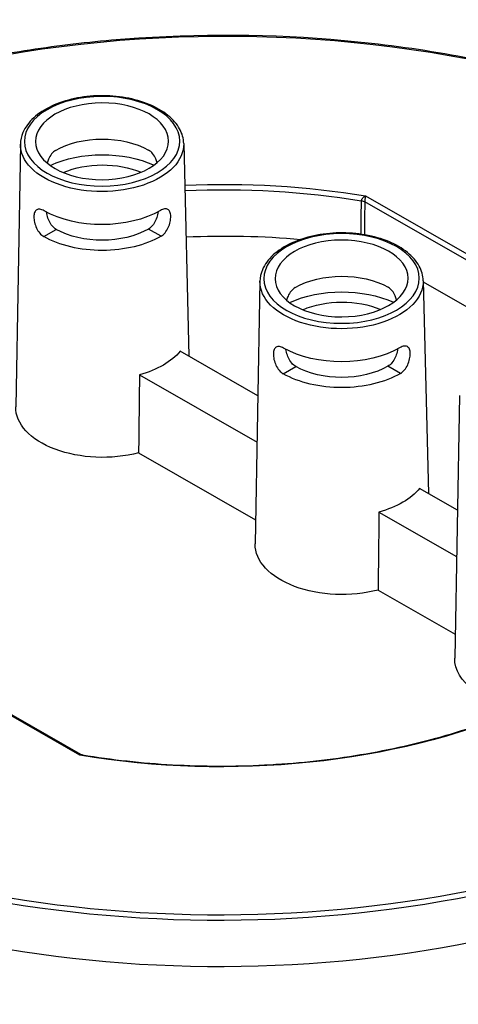
# Model space of a CAD drawing. Units: millimetres. Extents: x 747 to 1021, y 0 to 343.
# Drawn here: x 898 to 903, y 123 to 135 of the extents above; entities that cross this region are included whole.
import ezdxf

# ---------------------------------------------------------------- set-up
doc = ezdxf.new("R2010")
doc.units = ezdxf.units.MM

msp = doc.modelspace()

# ---------------------------------------------------------------- linework, layer by layer
for p, q in [((897.69201, 133.72672), (897.63227, 130.41817)), ((899.74909, 133.73355), (899.81531, 131.05322)), ((902.03819, 133.07348), (905.37975, 131.159)), ((905.34511, 131.09958), (902.03026, 132.99875)), ((897.986, 132.56087), (898.14343, 132.65246)), ((897.986, 132.56087), (898.14343, 132.65246)), ((898.14343, 132.65246), (898.14343, 132.65246)), ((899.46286, 132.56577), (899.30482, 132.65631)), ((897.986, 132.56087), (897.986, 132.56087)), ((900.70909, 131.99815), (900.64935, 128.68959)), ((902.76617, 132.00498), (902.83238, 129.32464)), ((902.76653, 131.99052), (904.20389, 131.16701)), ((900.68305, 130.55606), (899.70436, 131.11678)), ((901.00308, 130.8323), (901.16051, 130.92389)), ((901.00308, 130.83229), (901.16051, 130.92388)), ((901.16051, 130.92388), (901.16051, 130.92389)), ((902.47993, 130.8372), (902.3219, 130.92774)), ((899.1915, 130.81841), (900.67247, 129.96992)), ((901.00308, 130.8323), (901.00308, 130.83229)), ((903.22332, 130.55767), (903.16358, 127.24912)), ((899.18031, 129.83554), (900.65478, 128.99077)), ((903.19728, 129.11558), (902.72143, 129.38821)), ((902.20858, 129.08984), (903.18669, 128.52945)), ((902.19738, 128.10697), (903.16901, 127.55029)), ((896.02475, 127.42748), (898.4478, 126.03925)), ((898.44203, 126.02591), (896.02559, 127.41037))]:
    msp.add_line(p, q)
at = {"extrusion": (0, 0, -1)}
for centre, major_axis, ratio, start_param, end_param in [((900.24011, 129.5497), (-9.59313, -0.03187), 0.57735027, 1.25508149, 2.08296794), ((898.72194, 133.31161), (-0.82811, -0.00275), 0.57735027, 0.78539816, 2.35504894), ((898.72058, 133.72281), (1.02862, 0.00342), 0.57735027, 6.2708424, 9.43712087), ((898.72301, 132.98965), (-1.04429, -0.00347), 0.57735027, 0.89444518, 2.24714748), ((898.72301, 132.98965), (0.82123, 0.00273), 0.57735027, 4.07287219, 5.35190578), ((900.24011, 129.5497), (6.35605, 0.02111), 0.57735027, 4.63902752, 5.00111473), ((900.24024, 129.51051), (-6.30678, -0.02095), 0.57735027, 1.49709064, 1.85351779), ((901.96071, 132.96039), (0.09857, -0.00131), 0.55814595, 4.98578351, 5.48828424), ((898.72194, 133.31161), (-1.03741, -0.00345), 0.57735027, 3.92699082, 5.49687271), ((898.72301, 132.98965), (-0.82123, -0.00273), 0.57735027, 3.92699082, 5.49778714), ((898.72301, 132.98965), (1.04429, 0.00347), 0.57735027, 0.78539816, 2.35619449), ((900.24214, 128.93798), (6.28842, 0.02089), 0.57735027, 4.64045383, 4.87117607), ((901.73902, 131.58304), (-0.82811, -0.00275), 0.57735027, 0.78539816, 2.35504894), ((901.73765, 131.99424), (1.02862, 0.00342), 0.57735027, 6.2708424, 9.43712087), ((901.74009, 131.26108), (-1.04429, -0.00347), 0.57735027, 0.89444518, 2.24714748), ((901.74009, 131.26108), (0.82123, 0.00273), 0.57735027, 4.07287219, 5.35190578), ((901.73902, 131.58304), (-1.03741, -0.00345), 0.57735027, 3.92699082, 5.49687271), ((898.72836, 131.37986), (-1.07871, -0.00358), 0.57735027, 3.58344332, 4.27053831), ((901.74009, 131.26108), (-0.82123, -0.00273), 0.57735027, 3.92699082, 5.49778714), ((898.08645, 111.00774), (0.89913, 47.56022), 0.01689192, 1.14084239, 1.16345881), ((901.74009, 131.26108), (1.04429, 0.00347), 0.57735027, 0.78539816, 2.35619449), ((898.73157, 130.41398), (-1.09936, -0.00365), 0.57735027, 4.29384429, 6.29552822), ((901.74544, 129.65129), (-1.07871, -0.00358), 0.57735027, 3.58344332, 4.27053831), ((901.10353, 109.27917), (0.89913, 47.56022), 0.01689192, 1.14084239, 1.16345881), ((901.74864, 128.68541), (-1.09936, -0.00365), 0.57735027, 4.29384429, 6.29552822), ((904.26287, 127.24493), (-1.09936, -0.00365), 0.57735027, 4.94427158, 6.29552822), ((900.24011, 129.5497), (-6.35605, -0.02111), 0.57735027, 4.08091854, 5.00111473), ((900.24024, 129.51051), (-9.6424, -0.03203), 0.57735027, 3.99223013, 5.43254783), ((900.24011, 129.5497), (9.59313, 0.03187), 0.57735027, 0.85110435, 2.29048831), ((900.24214, 128.93798), (-9.66076, -0.03209), 0.57735027, 3.9902014, 5.43457656)]:
    msp.add_ellipse(centre, major_axis=major_axis, ratio=ratio, start_param=start_param, end_param=end_param, dxfattribs=at)
for centre, major_axis in [((898.72045, 133.76235), (-0.97934, -0.00325)), ((898.72045, 133.76235), (-0.83775, -0.00278)), ((901.73752, 132.03378), (-0.97934, -0.00325)), ((901.73752, 132.03378), (-0.83775, -0.00278))]:
    msp.add_ellipse(centre, major_axis=major_axis, ratio=0.57735027, dxfattribs=at)
for points, knots in [([(904.9382, 134.40066), (904.71432, 134.47246), (904.48546, 134.53907), (903.41234, 134.82089), (902.51692, 134.97095), (900.68817, 135.11792), (899.75506, 135.11482), (898.47127, 135.00306), (898.1045, 134.95838), (897.74335, 134.90156), (897.57561, 134.87517), (897.40907, 134.84616), (897.24375, 134.81455)], [3.415103048, 3.415103048, 3.415103048, 3.415103048, 3.495015251, 3.495015251, 3.782998962, 3.782998962, 4.070982672, 4.070982672, 4.18755689, 4.18755689, 4.18755689, 4.241702939, 4.241702939, 4.241702939, 4.241702939]), ([(899.74909, 133.73355), (899.74753, 133.79704), (899.7296, 133.86007), (899.66318, 133.98091), (899.61316, 134.03833), (899.48466, 134.14269), (899.40474, 134.18898), (899.22448, 134.26413), (899.12403, 134.29286), (898.91337, 134.33001), (898.80324, 134.33849), (898.58404, 134.33462), (898.475, 134.32231), (898.26841, 134.27793), (898.17091, 134.24584), (897.997, 134.16432), (897.92065, 134.11483), (897.79817, 134.00253), (897.75169, 133.93972), (897.70365, 133.82538), (897.69291, 133.77613), (897.69201, 133.72672)], [2.3685374, 2.3685374, 2.3685374, 2.3685374, 2.66125929, 2.66125929, 2.9710076, 2.9710076, 3.29716715, 3.29716715, 3.62514968, 3.62514968, 3.95178812, 3.95178812, 4.2779013, 4.2779013, 4.60471714, 4.60471714, 4.93283147, 4.93283147, 5.25765938, 5.25765938, 5.48544424, 5.48544424, 5.48544424, 5.48544424]), ([(898.13526, 133.64774), (898.11765, 133.6375), (898.09989, 133.62196), (898.06903, 133.58348), (898.05589, 133.56056), (898.03919, 133.5222), (898.03328, 133.50526), (898.02859, 133.48809)], [0.96439994, 0.96439994, 0.96439994, 0.96439994, 1.205430169, 1.205430169, 1.446460398, 1.446460398, 1.610873011, 1.610873011, 1.610873011, 1.610873011]), ([(899.41411, 133.4927), (899.40931, 133.50983), (899.40329, 133.52673), (899.38633, 133.56498), (899.37304, 133.58782), (899.34193, 133.62609), (899.32406, 133.64151), (899.30616, 133.65176), (899.30594, 133.65189), (899.30571, 133.65201)], [4.161432056, 4.161432056, 4.161432056, 4.161432056, 4.325849474, 4.325849474, 4.566879703, 4.566879703, 4.807909932, 4.807909932, 4.810962839, 4.810962839, 4.810962839, 4.810962839]), ([(901.98238, 132.59136), (901.98278, 132.62128), (901.98318, 132.6512), (901.98506, 132.79175), (901.98654, 132.90238), (901.98802, 133.01301)], [0.94001712, 0.94001712, 0.94001712, 0.94001712, 1.28843695, 1.28843695, 2.57687391, 2.57687391, 2.57687391, 2.57687391]), ([(901.98802, 133.01301), (901.9881, 133.01557), (901.98848, 133.01826), (901.99023, 133.02546), (901.99205, 133.03002), (901.99777, 133.0405), (902.00209, 133.04632), (902.01159, 133.05633), (902.01656, 133.0606), (902.02707, 133.06799), (902.03268, 133.07113), (902.03819, 133.07348)], [0, 0, 0, 0, 0.089430288, 0.089430288, 0.232518749, 0.232518749, 0.418533749, 0.418533749, 0.580278395, 0.580278395, 0.743021281, 0.743021281, 0.743021281, 0.743021281]), ([(902.03819, 133.07348), (902.03728, 133.06957), (902.03637, 133.06483), (902.03467, 133.05446), (902.03388, 133.04878), (902.03239, 133.03607), (902.03172, 133.02902), (902.03085, 133.01691), (902.03057, 133.01183), (902.03032, 133.00413), (902.03027, 133.00133), (902.03026, 132.99875)], [-0.743021281, -0.743021281, -0.743021281, -0.743021281, -0.580278395, -0.580278395, -0.418533749, -0.418533749, -0.232518749, -0.232518749, -0.089430288, -0.089430288, 0, 0, 0, 0]), ([(897.99046, 132.88527), (897.99024, 132.8854), (897.99002, 132.88553), (897.97225, 132.8957), (897.9542, 132.90274), (897.92214, 132.90734), (897.9081, 132.9049), (897.88635, 132.89232), (897.87717, 132.88135), (897.86492, 132.85115), (897.86181, 132.8319), (897.86152, 132.81156), (897.86123, 132.79109), (897.86376, 132.76686), (897.87498, 132.71713), (897.88371, 132.69166), (897.90479, 132.64666), (897.91857, 132.6241), (897.95034, 132.58625), (897.96837, 132.57097), (897.986, 132.56087)], [2.8777976, 2.8777976, 2.8777976, 2.8777976, 2.88085041, 2.88085041, 3.12010553, 3.12010553, 3.35936064, 3.35936064, 3.59838863, 3.59838863, 3.83741662, 3.83741662, 3.83741662, 4.07800349, 4.07800349, 4.31859036, 4.31859036, 4.55907454, 4.55907454, 4.79955872, 4.79955872, 4.79955872, 4.79955872]), ([(899.46286, 132.56577), (899.48042, 132.57599), (899.49835, 132.59139), (899.52987, 132.62945), (899.54349, 132.6521), (899.56428, 132.69724), (899.57284, 132.72277), (899.58373, 132.77257), (899.5861, 132.79682), (899.58524, 132.83762), (899.58201, 132.85685), (899.56955, 132.88697), (899.5603, 132.89788), (899.53847, 132.91031), (899.52441, 132.91266), (899.49239, 132.90784), (899.47439, 132.90069), (899.45691, 132.89052)], [0.9621421, 0.9621421, 0.9621421, 0.9621421, 1.20262628, 1.20262628, 1.44311046, 1.44311046, 1.68369733, 1.68369733, 1.9242842, 1.9242842, 2.16331219, 2.16331219, 2.40234018, 2.40234018, 2.6415953, 2.6415953, 2.88085041, 2.88085041, 2.88085041, 2.88085041]), ([(902.03026, 132.99875), (902.0288, 132.88811), (902.02733, 132.77748), (902.0255, 132.63948), (902.02514, 132.61212), (902.02478, 132.58476)], [-2.57687391, -2.57687391, -2.57687391, -2.57687391, -1.28843695, -1.28843695, -0.96980153, -0.96980153, -0.96980153, -0.96980153]), ([(898.14343, 132.65246), (898.12587, 132.66252), (898.10798, 132.67775), (898.07649, 132.71549), (898.06285, 132.73797), (898.04184, 132.78273), (898.03303, 132.80801), (898.02413, 132.84501), (898.02187, 132.85722), (898.02031, 132.86886)], [0.957355057, 0.957355057, 0.957355057, 0.957355057, 1.196835587, 1.196835587, 1.436316117, 1.436316117, 1.675513115, 1.675513115, 1.795971775, 1.795971775, 1.795971775, 1.795971775]), ([(899.42651, 132.87353), (899.42502, 132.86188), (899.42284, 132.84966), (899.41419, 132.8126), (899.40555, 132.78725), (899.38483, 132.74236), (899.37134, 132.71979), (899.34011, 132.68184), (899.32231, 132.66649), (899.30482, 132.65631)], [3.962241544, 3.962241544, 3.962241544, 3.962241544, 4.082706992, 4.082706992, 4.321903991, 4.321903991, 4.561384521, 4.561384521, 4.800865051, 4.800865051, 4.800865051, 4.800865051]), ([(902.76617, 132.00498), (902.7646, 132.06847), (902.74668, 132.1315), (902.68025, 132.25233), (902.63024, 132.30976), (902.50174, 132.41412), (902.42182, 132.46041), (902.24155, 132.53556), (902.1411, 132.56429), (901.93045, 132.60143), (901.82032, 132.60992), (901.60111, 132.60605), (901.49207, 132.59374), (901.28548, 132.54936), (901.18799, 132.51727), (901.01407, 132.43574), (900.93772, 132.38626), (900.81525, 132.27396), (900.76877, 132.21114), (900.72073, 132.09681), (900.70998, 132.04756), (900.70909, 131.99815)], [2.3685374, 2.3685374, 2.3685374, 2.3685374, 2.66125929, 2.66125929, 2.9710076, 2.9710076, 3.29716715, 3.29716715, 3.62514968, 3.62514968, 3.95178812, 3.95178812, 4.2779013, 4.2779013, 4.60471714, 4.60471714, 4.93283147, 4.93283147, 5.25765938, 5.25765938, 5.48544424, 5.48544424, 5.48544424, 5.48544424]), ([(901.15233, 131.91917), (901.13473, 131.90892), (901.11696, 131.89339), (901.0861, 131.85491), (901.07296, 131.83199), (901.05626, 131.79362), (901.05036, 131.77668), (901.04567, 131.75952)], [0.96439994, 0.96439994, 0.96439994, 0.96439994, 1.205430169, 1.205430169, 1.446460398, 1.446460398, 1.610873011, 1.610873011, 1.610873011, 1.610873011]), ([(902.43118, 131.76413), (902.42638, 131.78126), (902.42036, 131.79816), (902.40341, 131.83641), (902.39012, 131.85925), (902.359, 131.89752), (902.34113, 131.91293), (902.32323, 131.92319), (902.32301, 131.92331), (902.32279, 131.92344)], [4.161432056, 4.161432056, 4.161432056, 4.161432056, 4.325849474, 4.325849474, 4.566879703, 4.566879703, 4.807909932, 4.807909932, 4.810962839, 4.810962839, 4.810962839, 4.810962839]), ([(901.00754, 131.15669), (901.00731, 131.15682), (901.00709, 131.15695), (900.98932, 131.16713), (900.97127, 131.17416), (900.93922, 131.17877), (900.92518, 131.17632), (900.90343, 131.16375), (900.89425, 131.15277), (900.882, 131.12258), (900.87889, 131.10333), (900.8786, 131.08299), (900.87831, 131.06252), (900.88083, 131.03828), (900.89205, 130.98856), (900.90078, 130.96309), (900.92187, 130.91809), (900.93564, 130.89553), (900.96741, 130.85767), (900.98545, 130.8424), (901.00308, 130.8323)], [2.8777976, 2.8777976, 2.8777976, 2.8777976, 2.88085041, 2.88085041, 3.12010553, 3.12010553, 3.35936064, 3.35936064, 3.59838863, 3.59838863, 3.83741662, 3.83741662, 3.83741662, 4.07800349, 4.07800349, 4.31859036, 4.31859036, 4.55907454, 4.55907454, 4.79955872, 4.79955872, 4.79955872, 4.79955872]), ([(902.47993, 130.8372), (902.4975, 130.84742), (902.51543, 130.86281), (902.54694, 130.90088), (902.56057, 130.92353), (902.58135, 130.96867), (902.58992, 130.9942), (902.60081, 131.044), (902.60317, 131.06825), (902.60232, 131.10905), (902.59908, 131.12828), (902.58663, 131.15839), (902.57738, 131.16931), (902.55555, 131.18174), (902.54149, 131.18409), (902.50946, 131.17927), (902.49146, 131.17212), (902.47399, 131.16195)], [0.9621421, 0.9621421, 0.9621421, 0.9621421, 1.20262628, 1.20262628, 1.44311046, 1.44311046, 1.68369733, 1.68369733, 1.9242842, 1.9242842, 2.16331219, 2.16331219, 2.40234018, 2.40234018, 2.6415953, 2.6415953, 2.88085041, 2.88085041, 2.88085041, 2.88085041]), ([(901.16051, 130.92389), (901.14295, 130.93395), (901.12505, 130.94918), (901.09357, 130.98692), (901.07993, 131.0094), (901.05892, 131.05415), (901.0501, 131.07944), (901.0412, 131.11644), (901.03894, 131.12865), (901.03738, 131.14029)], [0.957355057, 0.957355057, 0.957355057, 0.957355057, 1.196835587, 1.196835587, 1.436316117, 1.436316117, 1.675513115, 1.675513115, 1.795971775, 1.795971775, 1.795971775, 1.795971775]), ([(902.44358, 131.14496), (902.4421, 131.13331), (902.43992, 131.12108), (902.43126, 131.08403), (902.42262, 131.05868), (902.4019, 131.01379), (902.38842, 130.99122), (902.35718, 130.95327), (902.33939, 130.93792), (902.3219, 130.92774)], [3.962241544, 3.962241544, 3.962241544, 3.962241544, 4.082706992, 4.082706992, 4.321903991, 4.321903991, 4.561384521, 4.561384521, 4.800865051, 4.800865051, 4.800865051, 4.800865051]), ([(898.4718, 126.03069), (898.84293, 125.96914), (899.22408, 125.92729), (899.99355, 125.88445), (900.38186, 125.88345), (901.15252, 125.92235), (901.53485, 125.96224), (902.28063, 126.08155), (902.64406, 126.16095), (903.33972, 126.35654), (903.67194, 126.47271), (903.98294, 126.60525)], [0.500209291, 0.500209291, 0.500209291, 0.500209291, 0.683541153, 0.683541153, 0.866873015, 0.866873015, 1.050204877, 1.050204877, 1.233536739, 1.233536739, 1.416868601, 1.416868601, 1.416868601, 1.416868601]), ([(898.44203, 126.02591), (898.44293, 126.02983), (898.44385, 126.03305), (898.44556, 126.03757), (898.44637, 126.03892), (898.44733, 126.03938), (898.44757, 126.03938), (898.4478, 126.03925)], [-0.743021281, -0.743021281, -0.743021281, -0.743021281, -0.580278403, -0.580278403, -0.418533753, -0.418533753, -0.361536841, -0.361536841, -0.361536841, -0.361536841]), ([(898.4718, 126.03069), (898.4677, 126.03137), (898.46317, 126.03136), (898.45315, 126.0299), (898.44754, 126.02826), (898.44203, 126.02591)], [0.434092788, 0.434092788, 0.434092788, 0.434092788, 0.580278403, 0.580278403, 0.743021281, 0.743021281, 0.743021281, 0.743021281]), ([(898.4478, 126.03925), (898.44924, 126.03842), (898.45073, 126.03763), (898.4538, 126.03615), (898.45537, 126.03546), (898.45859, 126.03418), (898.46022, 126.0336), (898.46352, 126.03256), (898.46518, 126.03209), (898.4685, 126.0313), (898.47016, 126.03097), (898.4718, 126.03069)], [0.3615368405, 0.3615368405, 0.3615368405, 0.3615368405, 0.3760480301, 0.3760480301, 0.3905592196, 0.3905592196, 0.4050704092, 0.4050704092, 0.4195815988, 0.4195815988, 0.4340927883, 0.4340927883, 0.4340927883, 0.4340927883])]:
    msp.add_open_spline(points, degree=3, knots=knots)

doc.saveas('drawing.dxf')
